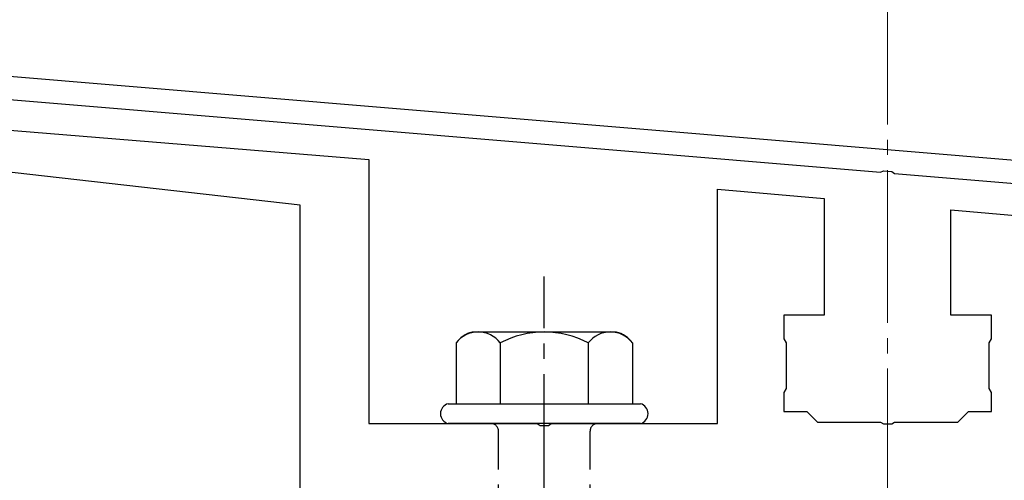
# Model space of a CAD drawing. Extents: x 0 to 1750, y 0 to 2615.
# Drawn here: x 703 to 768, y 1432 to 1462 of the extents above; entities that cross this region are included whole.
import ezdxf

# ---------------------------------------------------------------- set-up
doc = ezdxf.new("R2010")
doc.units = 0
doc.linetypes.add('YCENTER_1', pattern=[13, 10, -1, 1, -1])
doc.linetypes.add('YHIDDEN_1', pattern=[4, 3, -1])
for name, color, linetype, lineweight in [('YKK_11', 7, 'CONTINUOUS', 30), ('YKK_13', 4, 'CONTINUOUS', 30), ('YSS_K', 3, 'CONTINUOUS', 13)]:
    doc.layers.add(name, color=color, linetype=linetype, lineweight=lineweight)

msp = doc.modelspace()

# ---------------------------------------------------------------- linework, layer by layer
at = {"layer": 'YKK_11'}
for p, q in [((858.166, 1445.152), (695.646, 1458.696)), ((695.522, 1457.201), (759.543, 1451.866)), ((759.543, 1451.866), (759.736, 1451.97)), ((759.736, 1451.97), (760.284, 1451.924)), ((760.284, 1451.924), (760.457, 1451.79)), ((760.457, 1451.79), (858.4, 1443.628))]:
    msp.add_line(p, q, dxfattribs=at)
at = {"layer": 'YKK_13', "linetype": 'ByBlock', "lineweight": -2}
for p, q in [((689.766, 1455.656), (726, 1452.699)), ((721.5, 1449.699), (686.977, 1453.633)), ((726, 1452.699), (726, 1435.399)), ((748.85, 1435.399), (748.85, 1450.75)), ((748.85, 1450.75), (755.85, 1450.138)), ((755.85, 1450.138), (755.85, 1442.499)), ((721.5, 1430.999), (721.5, 1449.699)), ((764.15, 1442.499), (764.15, 1449.412)), ((764.15, 1449.412), (771.15, 1448.799)), ((755.85, 1442.499), (753.2, 1442.499)), ((753.2, 1442.499), (753.2, 1440.959)), ((766.8, 1442.499), (764.15, 1442.499)), ((766.8, 1440.959), (766.8, 1442.499)), ((753.2, 1440.959), (753.35, 1440.699)), ((753.35, 1440.699), (753.35, 1437.699)), ((766.65, 1440.699), (766.8, 1440.959)), ((766.65, 1437.699), (766.65, 1440.699)), ((753.35, 1437.699), (753.2, 1437.44)), ((753.2, 1437.44), (753.2, 1436.199)), ((766.8, 1437.44), (766.65, 1437.699)), ((766.8, 1436.199), (766.8, 1437.44)), ((753.2, 1436.199), (754.7, 1436.199)), ((754.7, 1436.199), (755.4, 1435.499)), ((764.6, 1435.499), (765.3, 1436.199)), ((765.3, 1436.199), (766.8, 1436.199)), ((726, 1435.399), (737.042, 1435.399)), ((737.042, 1435.399), (737.225, 1435.279)), ((737.225, 1435.279), (737.775, 1435.279)), ((737.775, 1435.279), (737.958, 1435.399)), ((737.958, 1435.399), (748.85, 1435.399)), ((755.4, 1435.499), (759.542, 1435.499)), ((759.542, 1435.499), (759.725, 1435.379)), ((759.725, 1435.379), (760.275, 1435.379)), ((760.275, 1435.379), (760.458, 1435.499)), ((760.458, 1435.499), (764.6, 1435.499))]:
    msp.add_line(p, q, dxfattribs=at)
at = {"layer": 'YKK_13', "linetype": 'YCENTER_1'}
msp.add_line((737.5, 1376.645), (737.5, 1445.044), dxfattribs=at)
at = {"layer": 'YKK_13'}
for p, q in [((742.234, 1441.399), (732.766, 1441.399)), ((731.726, 1440.682), (731.726, 1436.699)), ((734.613, 1440.682), (734.613, 1436.699)), ((740.387, 1440.682), (740.387, 1436.699)), ((743.274, 1440.682), (743.274, 1436.699)), ((731.2, 1436.699), (743.8, 1436.699)), ((743.8, 1435.399), (731.2, 1435.399))]:
    msp.add_line(p, q, dxfattribs=at)
at = {"layer": 'YKK_13', "linetype": 'YHIDDEN_1'}
for p, q in [((734.5, 1420.399), (734.5, 1434.899)), ((740.5, 1420.399), (740.5, 1434.899))]:
    msp.add_line(p, q, dxfattribs=at)
at = {"layer": 'YKK_13'}
for centre, radius, start, end in [((733.193, 1439.668), 1.783, 103.8788, 145.34907), ((733.17, 1439.589), 1.811, 37.14955, 142.85045), ((737.5, 1435.232), 6.168, 62.09187, 117.90813), ((741.83, 1439.589), 1.811, 37.14955, 142.85045), ((741.807, 1439.668), 1.783, 34.65093, 76.1212), ((731.372, 1436.049), 0.673, 104.86282, 255.13718), ((743.628, 1436.049), 0.673, 284.86282, 75.13718)]:
    msp.add_arc(centre, radius, start, end, dxfattribs=at)
at = {"layer": 'YKK_13', "linetype": 'YHIDDEN_1'}
for centre, start, end in [((734, 1434.899), 0, 90), ((741, 1434.899), 90, 180)]:
    msp.add_arc(centre, 0.5, start, end, dxfattribs=at)
at = {"layer": 'YSS_K', "linetype": 'YCENTER_1'}
msp.add_line((760, 1311.999), (760, 1469.302), dxfattribs=at)

doc.saveas('drawing.dxf')
